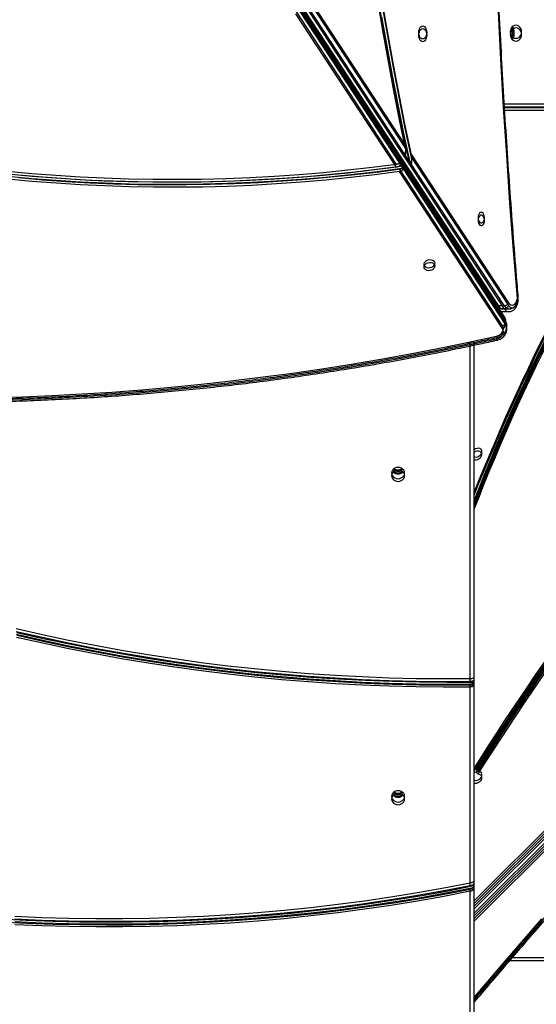
# Model space of a CAD drawing. Units: millimetres. Extents: x 1561 to 2775, y 3202 to 4035.
# Drawn here: x 2156 to 2198, y 3524 to 3603 of the extents above; entities that cross this region are included whole.
import ezdxf

# ---------------------------------------------------------------- set-up
doc = ezdxf.new("R2010")
doc.units = ezdxf.units.MM
doc.header["$LTSCALE"] = 200
doc.header["$PDSIZE"] = -1
doc.layers.add('150', color=7, linetype='Continuous')
doc.layers.add('strefa', color=7, linetype='Continuous')
doc.dimstyles.new('ISO-25', dxfattribs={"dimtxt": 2.5, "dimasz": 2.5, "dimexe": 1.25, "dimexo": 0.625, "dimtad": 1, "dimtxsty": 'Standard', "dimcen": 2.5, "dimadec": 0, "dimazin": 0, "dimtfac": 1, "dimtmove": 0, "dimatfit": 3, "dimfxl": 1, "dimarcsym": 0})

# ---------------------------------------------------------------- blocks, each defined once
blk = doc.blocks.new('1')
at = {"color": 7, "linetype": 'Continuous', "lineweight": 25}
for p, q in [((2156.569, 3638.367), (2194.851, 3580.079)), ((2195.369, 3579.129), (2156.57, 3638.218)), ((2175.472, 3609.447), (2194.722, 3580.136)), ((2195.353, 3579.17), (2177.891, 3605.764)), ((2179.776, 3604.533), (2187.404, 3592.919)), ((2186.681, 3591.43), (2178.596, 3603.743)), ((2178.902, 3603.941), (2186.968, 3591.657)), ((2187.292, 3592.318), (2179.674, 3603.917)), ((2180.304, 3602.088), (2180.304, 3602.088)), ((2182.93, 3598.088), (2182.931, 3598.088)), ((2183.72, 3596.888), (2183.718, 3596.888)), ((2258.083, 3595.988), (2192.899, 3530.804)), ((2192.899, 3532.219), (2256.669, 3595.988)), ((2213.405, 3595.988), (2195.367, 3595.988)), ((2187.768, 3591.593), (2187.292, 3592.318)), ((2186.968, 3591.657), (2187.206, 3591.294)), ((2195.33, 3580.079), (2187.768, 3591.593)), ((2187.877, 3592.2), (2195.692, 3580.301)), ((2195.201, 3578.455), (2186.92, 3591.067)), ((2187.206, 3591.294), (2195.435, 3578.762)), ((2192.899, 3582.911), (2192.899, 3582.906)), ((2194.851, 3580.079), (2195.33, 3580.079)), ((2195.257, 3579.817), (2195.737, 3579.817)), ((2195.435, 3578.762), (2195.369, 3579.129)), ((2195.529, 3578.527), (2195.463, 3578.894)), ((2192.899, 3577.125), (2192.899, 3550.239)), ((2192.599, 3533.679), (2192.599, 3549.653)), ((2192.899, 3550.239), (2192.899, 3549.806)), ((2192.899, 3549.806), (2192.899, 3533.89)), ((2193.217, 3542.664), (2193.083, 3542.798)), ((2192.899, 3533.89), (2192.899, 3533.445)), ((2192.599, 3522.854), (2192.599, 3533.235)), ((2192.899, 3533.445), (2192.899, 3523.004)), ((2195.808, 3527.688), (2210.202, 3527.688)), ((2192.899, 3524.291), (2192.949, 3524.344))]:
    blk.add_line(p, q, dxfattribs=at)
at = {"color": 8, "linetype": 'Continuous', "lineweight": 25}
for p, q in [((2180.501, 3601.788), (2180.501, 3601.788)), ((2182.449, 3598.821), (2182.449, 3598.823)), ((2183.128, 3597.788), (2183.127, 3597.788)), ((2183.521, 3597.188), (2183.523, 3597.188)), ((2183.825, 3596.729), (2183.823, 3596.729)), ((2195.348, 3596.288), (2213.762, 3596.288)), ((2192.899, 3531.229), (2257.659, 3595.988)), ((2257.094, 3595.988), (2192.899, 3531.794)), ((2192.599, 3583.363), (2192.599, 3583.368)), ((2192.599, 3550.086), (2192.599, 3577.062))]:
    blk.add_line(p, q, dxfattribs=at)
at = {"color": 7, "linetype": 'Continuous', "lineweight": 25, "flags": 128}
for points in [[(2196.394, 3580.913), (2196.086, 3584.736), (2195.799, 3588.563), (2195.533, 3592.395), (2195.289, 3596.231), (2195.065, 3600.07), (2194.863, 3603.913)], [(2187.768, 3591.593), (2187.276, 3593.908), (2186.804, 3596.234), (2186.352, 3598.572), (2185.921, 3600.92), (2185.51, 3603.278), (2185.119, 3605.646)], [(2187.877, 3592.2), (2187.382, 3594.553), (2186.909, 3596.919), (2186.456, 3599.295), (2186.025, 3601.683), (2185.614, 3604.081)], [(2187.404, 3592.919), (2186.925, 3595.241), (2186.466, 3597.575), (2186.027, 3599.919), (2185.609, 3602.273), (2185.211, 3604.637)], [(2188.788, 3601.513), (2188.707, 3601.531), (2188.63, 3601.584), (2188.565, 3601.667), (2188.515, 3601.776), (2188.483, 3601.903), (2188.472, 3602.038), (2188.483, 3602.174), (2188.515, 3602.301), (2188.565, 3602.41), (2188.63, 3602.493), (2188.707, 3602.546), (2188.788, 3602.563), (2188.87, 3602.546), (2188.946, 3602.493), (2189.012, 3602.41), (2189.062, 3602.301), (2189.094, 3602.174), (2189.104, 3602.038), (2189.094, 3601.903), (2189.062, 3601.776), (2189.012, 3601.667), (2188.946, 3601.584), (2188.87, 3601.531), (2188.788, 3601.513)], [(2196.278, 3601.563), (2196.395, 3601.581), (2196.505, 3601.634), (2196.599, 3601.717), (2196.671, 3601.826), (2196.717, 3601.953), (2196.732, 3602.088), (2196.717, 3602.224), (2196.671, 3602.351), (2196.599, 3602.46), (2196.505, 3602.543), (2196.395, 3602.596), (2196.278, 3602.613), (2196.16, 3602.596), (2196.05, 3602.543), (2195.956, 3602.46), (2195.884, 3602.351), (2195.838, 3602.224), (2195.823, 3602.088), (2195.838, 3601.953), (2195.884, 3601.826), (2195.956, 3601.717), (2196.05, 3601.634), (2196.16, 3601.581), (2196.278, 3601.563)], [(2187.206, 3591.294), (2185.272, 3591.039), (2183.334, 3590.811), (2181.395, 3590.612), (2179.455, 3590.44), (2177.514, 3590.296), (2175.573, 3590.179), (2173.633, 3590.091), (2171.694, 3590.031), (2169.757, 3589.999), (2167.823, 3589.995), (2165.891, 3590.019), (2163.964, 3590.071), (2162.041, 3590.151), (2160.124, 3590.258), (2158.212, 3590.394), (2156.306, 3590.558)], [(2186.92, 3591.067), (2184.946, 3590.811), (2182.97, 3590.585), (2180.991, 3590.387), (2179.012, 3590.218), (2177.032, 3590.079), (2175.052, 3589.968), (2173.074, 3589.887), (2171.097, 3589.834), (2169.122, 3589.811), (2167.15, 3589.817), (2165.181, 3589.852), (2163.217, 3589.916), (2161.258, 3590.01), (2159.305, 3590.132), (2157.357, 3590.284), (2155.417, 3590.464)], [(2186.681, 3591.43), (2184.723, 3591.18), (2182.763, 3590.958), (2180.801, 3590.764), (2178.838, 3590.599), (2176.874, 3590.463), (2174.911, 3590.356), (2172.949, 3590.277), (2170.988, 3590.228), (2169.03, 3590.206), (2167.074, 3590.214), (2165.122, 3590.251), (2163.174, 3590.316), (2161.232, 3590.41), (2159.295, 3590.533), (2157.364, 3590.685), (2155.44, 3590.865)], [(2193.491, 3587.577), (2193.416, 3587.558), (2193.347, 3587.503), (2193.291, 3587.417), (2193.253, 3587.307), (2193.236, 3587.183), (2193.242, 3587.057), (2193.27, 3586.939), (2193.317, 3586.84), (2193.38, 3586.769), (2193.453, 3586.731), (2193.529, 3586.731), (2193.602, 3586.769), (2193.665, 3586.84), (2193.713, 3586.939), (2193.741, 3587.057), (2193.746, 3587.183), (2193.729, 3587.307), (2193.691, 3587.417), (2193.635, 3587.503), (2193.567, 3587.558), (2193.491, 3587.577)], [(2188.903, 3583.44), (2188.932, 3583.539), (2188.996, 3583.63), (2189.09, 3583.703), (2189.204, 3583.753), (2189.328, 3583.776), (2189.453, 3583.768), (2189.566, 3583.731), (2189.657, 3583.669), (2189.719, 3583.586), (2189.745, 3583.49), (2189.735, 3583.39), (2189.687, 3583.294), (2189.608, 3583.211), (2189.503, 3583.149), (2189.382, 3583.112), (2189.256, 3583.104), (2189.136, 3583.127), (2189.033, 3583.177), (2188.956, 3583.251), (2188.911, 3583.341), (2188.903, 3583.44)], [(2195.692, 3580.301), (2195.775, 3580.201), (2195.871, 3580.139), (2195.973, 3580.117), (2196.076, 3580.136), (2196.172, 3580.197), (2196.257, 3580.294), (2196.325, 3580.423), (2196.372, 3580.575), (2196.395, 3580.742), (2196.394, 3580.913)], [(2194.711, 3577.634), (2194.863, 3577.682), (2195.001, 3577.756), (2195.116, 3577.852), (2195.202, 3577.965), (2195.256, 3578.088), (2195.274, 3578.215), (2195.255, 3578.34), (2195.201, 3578.455)], [(2154.207, 3572.696), (2156.598, 3572.766), (2158.991, 3572.863), (2161.384, 3572.988), (2163.779, 3573.141), (2166.173, 3573.321), (2168.566, 3573.53), (2170.959, 3573.766), (2173.35, 3574.029), (2175.738, 3574.321), (2178.124, 3574.639), (2180.507, 3574.985), (2182.887, 3575.359), (2185.262, 3575.76), (2187.632, 3576.187), (2189.998, 3576.643), (2192.357, 3577.125), (2194.711, 3577.634)], [(2192.899, 3549.806), (2190.714, 3549.795), (2188.529, 3549.815), (2186.344, 3549.865), (2184.161, 3549.947), (2181.98, 3550.059), (2179.801, 3550.202), (2177.624, 3550.376), (2175.452, 3550.58), (2173.284, 3550.815), (2171.12, 3551.081), (2168.962, 3551.377), (2166.809, 3551.704), (2164.663, 3552.06), (2162.524, 3552.447), (2160.392, 3552.865), (2158.269, 3553.312), (2156.154, 3553.789)], [(2192.599, 3550.086), (2190.429, 3550.079), (2188.259, 3550.102), (2186.089, 3550.157), (2183.921, 3550.241), (2181.754, 3550.357), (2179.59, 3550.502), (2177.429, 3550.678), (2175.272, 3550.885), (2173.119, 3551.121), (2170.97, 3551.388), (2168.827, 3551.686), (2166.69, 3552.013), (2164.559, 3552.37), (2162.435, 3552.757), (2160.318, 3553.175), (2158.21, 3553.621), (2156.11, 3554.098)], [(2192.599, 3549.653), (2190.43, 3549.646), (2188.261, 3549.669), (2186.093, 3549.723), (2183.926, 3549.807), (2181.761, 3549.922), (2179.599, 3550.067), (2177.439, 3550.242), (2175.283, 3550.447), (2173.131, 3550.683), (2170.984, 3550.949), (2168.842, 3551.244), (2166.706, 3551.57), (2164.576, 3551.925), (2162.453, 3552.311), (2160.337, 3552.726), (2158.23, 3553.17), (2156.131, 3553.644)], [(2192.899, 3568.49), (2192.935, 3568.524), (2193.038, 3568.594), (2193.15, 3568.636), (2193.262, 3568.644), (2193.363, 3568.619), (2193.444, 3568.562), (2193.497, 3568.479), (2193.519, 3568.377), (2193.508, 3568.265)], [(2193.508, 3568.265), (2193.463, 3568.153), (2193.39, 3568.051), (2193.295, 3567.968), (2193.186, 3567.911), (2193.072, 3567.886), (2192.965, 3567.895), (2192.899, 3567.92)], [(2186.274, 3566.629), (2186.292, 3566.512), (2186.345, 3566.402), (2186.428, 3566.308), (2186.537, 3566.236), (2186.663, 3566.19), (2186.799, 3566.175), (2186.935, 3566.19), (2187.062, 3566.236), (2187.171, 3566.308), (2187.254, 3566.402), (2187.306, 3566.512), (2187.324, 3566.629), (2187.306, 3566.747), (2187.254, 3566.857), (2187.171, 3566.951), (2187.062, 3567.023), (2186.935, 3567.069), (2186.799, 3567.084), (2186.663, 3567.069), (2186.537, 3567.023), (2186.428, 3566.951), (2186.345, 3566.857), (2186.292, 3566.747), (2186.274, 3566.629)], [(2193.083, 3542.798), (2192.974, 3542.777), (2192.899, 3542.745)], [(2193.217, 3542.664), (2193.325, 3542.652), (2193.417, 3542.606), (2193.482, 3542.53), (2193.516, 3542.431), (2193.515, 3542.319), (2193.479, 3542.203), (2193.412, 3542.095), (2193.319, 3542.005), (2193.21, 3541.94), (2193.094, 3541.908), (2192.982, 3541.91), (2192.899, 3541.939)], [(2192.599, 3533.679), (2190.483, 3533.271), (2188.359, 3532.893), (2186.228, 3532.547), (2184.091, 3532.231), (2181.947, 3531.947), (2179.799, 3531.694), (2177.646, 3531.472), (2175.489, 3531.282), (2173.328, 3531.123), (2171.165, 3530.996), (2169, 3530.9), (2166.833, 3530.836), (2164.665, 3530.803), (2162.497, 3530.802), (2160.329, 3530.832), (2158.162, 3530.895), (2155.996, 3530.988)], [(2192.899, 3533.445), (2190.821, 3533.041), (2188.734, 3532.666), (2186.641, 3532.321), (2184.542, 3532.006), (2182.437, 3531.721), (2180.327, 3531.466), (2178.213, 3531.242), (2176.094, 3531.047), (2173.972, 3530.883), (2171.847, 3530.749), (2169.72, 3530.645), (2167.591, 3530.571), (2165.461, 3530.528), (2163.331, 3530.516), (2161.2, 3530.533), (2159.07, 3530.581), (2156.942, 3530.66), (2154.815, 3530.769)], [(2192.599, 3533.235), (2190.483, 3532.828), (2188.359, 3532.452), (2186.228, 3532.107), (2184.091, 3531.793), (2181.948, 3531.51), (2179.8, 3531.258), (2177.647, 3531.037), (2175.491, 3530.847), (2173.331, 3530.689), (2171.168, 3530.562), (2169.003, 3530.467), (2166.836, 3530.403), (2164.669, 3530.37), (2162.501, 3530.369), (2160.333, 3530.399), (2158.167, 3530.461), (2156.002, 3530.554)], [(2186.274, 3540.649), (2186.292, 3540.531), (2186.345, 3540.421), (2186.428, 3540.327), (2186.537, 3540.255), (2186.663, 3540.21), (2186.799, 3540.194), (2186.935, 3540.21), (2187.062, 3540.255), (2187.171, 3540.327), (2187.254, 3540.421), (2187.306, 3540.531), (2187.324, 3540.649), (2187.306, 3540.766), (2187.254, 3540.876), (2187.171, 3540.97), (2187.062, 3541.042), (2186.935, 3541.088), (2186.799, 3541.103), (2186.663, 3541.088), (2186.537, 3541.042), (2186.428, 3540.97), (2186.345, 3540.876), (2186.292, 3540.766), (2186.274, 3540.649)]]:
    blk.add_lwpolyline(points, dxfattribs=at)
at = {"color": 8, "linetype": 'Continuous', "lineweight": 25, "flags": 128}
for points in [[(2192.899, 3524.457), (2195.594, 3527.614), (2198.356, 3530.806)], [(2196.453, 3580.938), (2196.453, 3580.936), (2196.444, 3580.928), (2196.424, 3580.921), (2196.394, 3580.913)], [(2195.353, 3579.17), (2195.357, 3579.162), (2195.369, 3579.129)], [(2195.463, 3578.894), (2195.44, 3578.983), (2195.369, 3579.129)], [(2195.435, 3578.762), (2195.506, 3578.617), (2195.531, 3578.519)]]:
    blk.add_lwpolyline(points, dxfattribs=at)
at = {"color": 7, "linetype": 'Continuous', "lineweight": 25}
for centre, radius, start, end in [((2195.45, 3602.088), 0.583, 324.93055, 35.06945), ((2195.559, 3602.088), 0.575, 316.7261, 43.2739), ((2341.233, 3506.364), 159.516, 145.81607, 158.41847), ((2340.784, 3506.754), 158.721, 145.79108, 158.7059), ((2340.769, 3506.704), 158.55, 145.72756, 158.8497), ((2376.646, 3427.225), 217.125, 128.98937, 147.80846), ((2376.328, 3427.544), 216.477, 128.91152, 147.83168), ((2376.489, 3427.386), 216.512, 128.85662, 147.8302), ((2195.303, 3580.531), 0.452, 273.49529, 329.41636), ((2195.088, 3578.784), 0.347, 288.93833, 356.48972), ((2186.799, 3567.348), 0.575, 226.72615, 313.27385), ((2186.799, 3567.457), 0.583, 234.93062, 305.06938), ((2186.799, 3541.368), 0.575, 226.72607, 313.27393), ((2186.799, 3541.476), 0.583, 234.93047, 305.06953)]:
    blk.add_arc(centre, radius, start, end, dxfattribs=at)
at = {"color": 8, "linetype": 'Continuous', "lineweight": 25}
for centre, radius, start, end in [((2194.838, 3580.225), 0.146, 217.52992, 275.09619), ((2195.296, 3580.322), 0.507, 208.59551, 265.66547), ((2195.774, 3580.321), 0.505, 208.55431, 266.2347), ((2195.211, 3577.72), 0.508, 189.84793, 202.76305), ((2192.974, 3524.449), 0.108, 226.50691, 256.68749)]:
    blk.add_arc(centre, radius, start, end, dxfattribs=at)
at = {"color": 7, "linetype": 'Continuous', "lineweight": 25}
for points, knots in [([(2196.453, 3580.938), (2196.401, 3581.571), (2196.249, 3583.407), (2196.013, 3586.449), (2195.75, 3590.066), (2195.506, 3593.686), (2195.282, 3597.31), (2195.076, 3600.936), (2194.889, 3604.566), (2194.721, 3608.198), (2194.572, 3611.832), (2194.442, 3615.469), (2194.33, 3619.107), (2194.238, 3622.747), (2194.165, 3626.387), (2194.111, 3630.029), (2194.076, 3633.671), (2194.06, 3637.314), (2194.062, 3640.957), (2194.084, 3644.6), (2194.125, 3648.242), (2194.185, 3651.883), (2194.264, 3655.524), (2194.362, 3659.163), (2194.479, 3662.801), (2194.614, 3666.437), (2194.769, 3670.07), (2194.943, 3673.702), (2195.136, 3677.33), (2195.347, 3680.956), (2195.578, 3684.579), (2195.827, 3688.198), (2196.091, 3691.75), (2196.303, 3694.43), (2196.425, 3695.904), (2196.453, 3696.239)], [0, 0, 0, 0, 0.016574, 0.048068, 0.079562, 0.111056, 0.14255, 0.174044, 0.205538, 0.237032, 0.268526, 0.30002, 0.331514, 0.363008, 0.394502, 0.425996, 0.45749, 0.488984, 0.520478, 0.551972, 0.583466, 0.61496, 0.646454, 0.677948, 0.709442, 0.740936, 0.77243, 0.803924, 0.835418, 0.866912, 0.898406, 0.9299, 0.961393, 0.99123, 1, 1, 1, 1]), ([(2192.949, 3524.344), (2193.389, 3524.862), (2194.665, 3526.365), (2196.793, 3528.841), (2199.338, 3531.768), (2201.902, 3534.679), (2204.485, 3537.574), (2207.087, 3540.454), (2209.708, 3543.317), (2212.347, 3546.165), (2215.004, 3548.996), (2217.68, 3551.811), (2220.373, 3554.61), (2223.084, 3557.391), (2225.813, 3560.155), (2228.559, 3562.903), (2231.323, 3565.633), (2234.103, 3568.345), (2236.9, 3571.039), (2239.714, 3573.716), (2242.545, 3576.374), (2245.391, 3579.015), (2248.254, 3581.637), (2251.133, 3584.24), (2254.027, 3586.824), (2256.937, 3589.39), (2259.862, 3591.936), (2262.399, 3594.117), (2263.964, 3595.446), (2264.544, 3595.939)], [0, 0, 0, 0, 0.02015, 0.058442, 0.096734, 0.135026, 0.173318, 0.211609, 0.249901, 0.288193, 0.326485, 0.364777, 0.403068, 0.44136, 0.479652, 0.517944, 0.556236, 0.594528, 0.632819, 0.671111, 0.709403, 0.747695, 0.785987, 0.824278, 0.86257, 0.900862, 0.939154, 0.977446, 1, 1, 1, 1]), ([(2187.292, 3592.318), (2187.306, 3592.319), (2187.335, 3592.323), (2187.377, 3592.36), (2187.42, 3592.446), (2187.448, 3592.636), (2187.421, 3592.807), (2187.404, 3592.919)], [0, 0, 0, 0, 0.067266, 0.1503677, 0.281788, 0.5330148, 1, 1, 1, 1]), ([(2186.968, 3591.657), (2186.968, 3591.637), (2186.969, 3591.597), (2186.929, 3591.538), (2186.863, 3591.486), (2186.777, 3591.448), (2186.712, 3591.436), (2186.681, 3591.43)], [0, 0, 0, 0, 0.196114, 0.392089, 0.593745, 0.808763, 1, 1, 1, 1]), ([(2187.768, 3591.593), (2187.781, 3591.595), (2187.811, 3591.599), (2187.852, 3591.635), (2187.894, 3591.72), (2187.922, 3591.912), (2187.895, 3592.086), (2187.877, 3592.2)], [0, 0, 0, 0, 0.066097, 0.14787, 0.277581, 0.527178, 1, 1, 1, 1]), ([(2187.206, 3591.294), (2187.207, 3591.274), (2187.207, 3591.234), (2187.167, 3591.175), (2187.101, 3591.123), (2187.015, 3591.084), (2186.951, 3591.072), (2186.92, 3591.067)], [0, 0, 0, 0, 0.196338, 0.392434, 0.594249, 0.809277, 1, 1, 1, 1]), ([(2195.743, 3579.819), (2195.781, 3579.821), (2195.863, 3579.825), (2195.982, 3579.868), (2196.096, 3579.937), (2196.197, 3580.031), (2196.286, 3580.149), (2196.359, 3580.29), (2196.414, 3580.45), (2196.448, 3580.621), (2196.461, 3580.786), (2196.455, 3580.892), (2196.453, 3580.938)], [0, 0, 0, 0, 0.08324, 0.177872, 0.272931, 0.371168, 0.474237, 0.582011, 0.692529, 0.803452, 0.914182, 1, 1, 1, 1]), ([(2194.722, 3580.136), (2194.74, 3580.11), (2194.786, 3580.045), (2194.874, 3579.957), (2194.985, 3579.881), (2195.11, 3579.833), (2195.203, 3579.812), (2195.253, 3579.818), (2195.258, 3579.818)], [0, 0, 0, 0, 0.140002, 0.357543, 0.56482, 0.764356, 0.980623, 1, 1, 1, 1]), ([(2195.46, 3578.893), (2195.459, 3578.907), (2195.451, 3578.971), (2195.414, 3579.066), (2195.37, 3579.14), (2195.353, 3579.17)], [0, 0, 0, 0, 0.141556, 0.649049, 1, 1, 1, 1]), ([(2194.743, 3577.524), (2194.777, 3577.532), (2194.869, 3577.555), (2195.012, 3577.614), (2195.165, 3577.706), (2195.299, 3577.82), (2195.407, 3577.954), (2195.487, 3578.101), (2195.533, 3578.257), (2195.547, 3578.398), (2195.533, 3578.483), (2195.527, 3578.517)], [0, 0, 0, 0, 0.07063, 0.1933, 0.316643, 0.440312, 0.563728, 0.686003, 0.806187, 0.923765, 1, 1, 1, 1]), ([(2105.122, 3577.533), (2105.495, 3577.446), (2106.576, 3577.196), (2108.374, 3576.8), (2110.518, 3576.353), (2112.673, 3575.93), (2114.838, 3575.532), (2117.011, 3575.158), (2119.194, 3574.809), (2121.385, 3574.484), (2123.584, 3574.184), (2125.791, 3573.909), (2128.005, 3573.658), (2130.225, 3573.432), (2132.452, 3573.232), (2134.685, 3573.056), (2136.924, 3572.905), (2139.167, 3572.778), (2141.415, 3572.677), (2143.668, 3572.601), (2145.924, 3572.55), (2148.183, 3572.524), (2150.446, 3572.523), (2152.71, 3572.547), (2154.977, 3572.595), (2157.246, 3572.669), (2159.515, 3572.768), (2161.786, 3572.892), (2164.057, 3573.041), (2166.327, 3573.215), (2168.597, 3573.414), (2170.866, 3573.637), (2173.134, 3573.885), (2175.4, 3574.158), (2177.663, 3574.456), (2179.924, 3574.779), (2182.182, 3575.126), (2184.436, 3575.497), (2186.686, 3575.893), (2188.931, 3576.314), (2191.172, 3576.759), (2193.109, 3577.164), (2194.298, 3577.426), (2194.743, 3577.524)], [0, 0, 0, 0, 0.013123, 0.038044, 0.062966, 0.087887, 0.112809, 0.137731, 0.162652, 0.187574, 0.212495, 0.237417, 0.262339, 0.28726, 0.312182, 0.337104, 0.362025, 0.386947, 0.411869, 0.43679, 0.461712, 0.486633, 0.511555, 0.536477, 0.561398, 0.58632, 0.611242, 0.636163, 0.661085, 0.686006, 0.710928, 0.73585, 0.760771, 0.785693, 0.810614, 0.835536, 0.860458, 0.885379, 0.910301, 0.935222, 0.960144, 0.985066, 1, 1, 1, 1]), ([(2192.899, 3550.239), (2192.896, 3550.222), (2192.889, 3550.188), (2192.838, 3550.143), (2192.762, 3550.108), (2192.677, 3550.089), (2192.621, 3550.087), (2192.599, 3550.086)], [0, 0, 0, 0, 0.214679, 0.429345, 0.644023, 0.858713, 1, 1, 1, 1]), ([(2192.899, 3549.806), (2192.896, 3549.789), (2192.889, 3549.755), (2192.838, 3549.71), (2192.762, 3549.675), (2192.677, 3549.656), (2192.621, 3549.654), (2192.599, 3549.653)], [0, 0, 0, 0, 0.214673, 0.429332, 0.644007, 0.858717, 1, 1, 1, 1]), ([(2192.899, 3533.89), (2192.896, 3533.873), (2192.89, 3533.838), (2192.84, 3533.784), (2192.767, 3533.735), (2192.682, 3533.699), (2192.624, 3533.685), (2192.599, 3533.679)], [0, 0, 0, 0, 0.207693, 0.415306, 0.625362, 0.840653, 1, 1, 1, 1]), ([(2192.899, 3533.445), (2192.896, 3533.428), (2192.89, 3533.394), (2192.84, 3533.34), (2192.767, 3533.291), (2192.682, 3533.254), (2192.624, 3533.241), (2192.599, 3533.235)], [0, 0, 0, 0, 0.20778, 0.41546, 0.625501, 0.840811, 1, 1, 1, 1])]:
    blk.add_open_spline(points, degree=3, knots=knots, dxfattribs=at)
blk = doc.blocks.new('*D7')
at = {"layer": 'Defpoints', "color": 0}
for p in [(2305.596, 3970.539), (1802.761, 3407.638), (2181.243, 3407.638)]:
    blk.add_point(p, dxfattribs=at)
at = {"layer": 'strefa', "color": 0, "lineweight": -2}
for p, q in [((2285.596, 3970.539), (1782.761, 3970.539)), ((1802.761, 3950.539), (1802.761, 3427.638)), ((2161.243, 3407.638), (1782.761, 3407.638))]:
    blk.add_line(p, q, dxfattribs=at)
at = {"layer": 'strefa', "color": 0}
for points in [[(1806.094, 3950.539), (1799.428, 3950.539), (1802.761, 3970.539)], [(1799.428, 3427.638), (1806.094, 3427.638), (1802.761, 3407.638)]]:
    blk.add_solid(points, dxfattribs=at)
at = {"layer": 'strefa', "color": 0, "insert": (1785.261, 3689.088), "char_height": 15, "attachment_point": 5, "rotation": 90}
blk.add_mtext('563', dxfattribs=at)
blk = doc.blocks.new('12')
at = {"color": 7, "linetype": 'Continuous', "lineweight": 25}
for p, q in [((4605.272, 2263.947), (4643.553, 2205.66)), ((4644.071, 2204.709), (4605.272, 2263.798)), ((4624.174, 2235.027), (4643.424, 2205.716)), ((4644.055, 2204.75), (4626.593, 2231.344)), ((4628.479, 2230.113), (4636.106, 2218.499)), ((4635.384, 2217.01), (4627.299, 2229.323)), ((4627.604, 2229.521), (4635.67, 2217.237)), ((4635.995, 2217.898), (4628.376, 2229.498)), ((4629.006, 2227.669), (4629.007, 2227.669)), ((4631.633, 2223.669), (4631.634, 2223.669)), ((4632.422, 2222.469), (4632.42, 2222.469)), ((4706.786, 2221.569), (4641.602, 2156.385)), ((4641.602, 2157.799), (4705.372, 2221.569)), ((4662.108, 2221.569), (4644.069, 2221.569)), ((4636.471, 2217.173), (4635.995, 2217.898)), ((4635.67, 2217.237), (4635.909, 2216.874)), ((4644.032, 2205.66), (4636.471, 2217.173)), ((4636.579, 2217.78), (4644.394, 2205.881)), ((4643.903, 2204.036), (4635.622, 2216.647)), ((4635.909, 2216.874), (4644.137, 2204.343)), ((4641.602, 2208.491), (4641.602, 2208.486)), ((4643.553, 2205.66), (4644.032, 2205.66)), ((4643.96, 2205.397), (4644.439, 2205.397)), ((4644.137, 2204.343), (4644.071, 2204.709)), ((4644.232, 2204.107), (4644.166, 2204.474)), ((4641.602, 2202.705), (4641.602, 2175.819)), ((4641.302, 2159.26), (4641.302, 2175.233)), ((4641.602, 2175.819), (4641.602, 2175.386)), ((4641.602, 2175.386), (4641.602, 2159.47)), ((4641.919, 2168.244), (4641.785, 2168.378)), ((4641.602, 2159.47), (4641.602, 2159.025)), ((4641.302, 2148.434), (4641.302, 2158.815)), ((4641.602, 2159.025), (4641.602, 2148.584)), ((4644.51, 2153.269), (4658.904, 2153.269)), ((4641.602, 2149.871), (4641.651, 2149.924))]:
    blk.add_line(p, q, dxfattribs=at)
at = {"color": 8, "linetype": 'Continuous', "lineweight": 25}
for p, q in [((4629.204, 2227.369), (4629.203, 2227.369)), ((4631.152, 2224.401), (4631.152, 2224.403)), ((4631.831, 2223.369), (4631.83, 2223.369)), ((4632.223, 2222.769), (4632.225, 2222.769)), ((4632.527, 2222.309), (4632.525, 2222.309)), ((4644.05, 2221.869), (4662.464, 2221.869)), ((4641.602, 2156.809), (4706.361, 2221.569)), ((4705.796, 2221.569), (4641.602, 2157.374)), ((4641.302, 2208.943), (4641.302, 2208.948)), ((4641.302, 2175.666), (4641.302, 2202.642))]:
    blk.add_line(p, q, dxfattribs=at)
at = {"color": 7, "linetype": 'Continuous', "lineweight": 25, "flags": 128}
for points in [[(4645.096, 2206.493), (4644.788, 2210.316), (4644.501, 2214.144), (4644.235, 2217.975), (4643.991, 2221.811), (4643.768, 2225.651), (4643.566, 2229.493)], [(4636.471, 2217.173), (4635.978, 2219.488), (4635.506, 2221.814), (4635.054, 2224.152), (4634.623, 2226.5), (4634.212, 2228.858)], [(4636.579, 2217.78), (4636.085, 2220.134), (4635.611, 2222.499), (4635.159, 2224.876), (4634.727, 2227.263), (4634.317, 2229.661)], [(4636.106, 2218.499), (4635.627, 2220.822), (4635.168, 2223.155), (4634.729, 2225.499), (4634.311, 2227.853), (4633.913, 2230.217)], [(4637.491, 2227.094), (4637.409, 2227.112), (4637.333, 2227.164), (4637.267, 2227.247), (4637.217, 2227.356), (4637.185, 2227.483), (4637.175, 2227.619), (4637.185, 2227.755), (4637.217, 2227.881), (4637.267, 2227.99), (4637.333, 2228.073), (4637.409, 2228.126), (4637.491, 2228.144), (4637.572, 2228.126), (4637.649, 2228.073), (4637.714, 2227.99), (4637.764, 2227.881), (4637.796, 2227.755), (4637.807, 2227.619), (4637.796, 2227.483), (4637.764, 2227.356), (4637.714, 2227.247), (4637.649, 2227.164), (4637.572, 2227.112), (4637.491, 2227.094)], [(4644.98, 2227.144), (4645.097, 2227.162), (4645.207, 2227.214), (4645.301, 2227.297), (4645.374, 2227.406), (4645.419, 2227.533), (4645.434, 2227.669), (4645.419, 2227.805), (4645.374, 2227.931), (4645.301, 2228.04), (4645.207, 2228.123), (4645.097, 2228.176), (4644.98, 2228.194), (4644.862, 2228.176), (4644.752, 2228.123), (4644.658, 2228.04), (4644.586, 2227.931), (4644.541, 2227.805), (4644.525, 2227.669), (4644.541, 2227.533), (4644.586, 2227.406), (4644.658, 2227.297), (4644.752, 2227.214), (4644.862, 2227.162), (4644.98, 2227.144)], [(4635.909, 2216.874), (4633.974, 2216.619), (4632.036, 2216.391), (4630.097, 2216.192), (4628.157, 2216.02), (4626.216, 2215.876), (4624.275, 2215.76), (4622.335, 2215.672), (4620.396, 2215.611), (4618.459, 2215.579), (4616.525, 2215.575), (4614.594, 2215.599), (4612.666, 2215.651), (4610.744, 2215.731), (4608.826, 2215.839), (4606.914, 2215.975), (4605.009, 2216.138)], [(4635.384, 2217.01), (4633.426, 2216.76), (4631.465, 2216.538), (4629.503, 2216.344), (4627.54, 2216.18), (4625.577, 2216.044), (4623.613, 2215.936), (4621.651, 2215.858), (4619.69, 2215.808), (4617.732, 2215.787), (4615.776, 2215.794), (4613.824, 2215.831), (4611.877, 2215.896), (4609.934, 2215.991), (4607.997, 2216.114), (4606.066, 2216.265), (4604.142, 2216.445)], [(4635.622, 2216.647), (4633.648, 2216.392), (4631.672, 2216.165), (4629.694, 2215.967), (4627.714, 2215.799), (4625.734, 2215.659), (4623.755, 2215.548), (4621.776, 2215.467), (4619.799, 2215.415), (4617.824, 2215.391), (4615.852, 2215.397), (4613.884, 2215.432), (4611.92, 2215.497), (4609.96, 2215.59), (4608.007, 2215.712), (4606.06, 2215.864), (4604.119, 2216.044)], [(4642.193, 2213.157), (4642.118, 2213.138), (4642.049, 2213.083), (4641.993, 2212.997), (4641.955, 2212.887), (4641.938, 2212.764), (4641.944, 2212.637), (4641.972, 2212.519), (4642.019, 2212.42), (4642.082, 2212.349), (4642.155, 2212.311), (4642.232, 2212.311), (4642.304, 2212.349), (4642.367, 2212.42), (4642.415, 2212.519), (4642.443, 2212.637), (4642.448, 2212.764), (4642.432, 2212.887), (4642.393, 2212.997), (4642.338, 2213.083), (4642.269, 2213.138), (4642.193, 2213.157)], [(4637.605, 2209.02), (4637.635, 2209.119), (4637.699, 2209.21), (4637.792, 2209.283), (4637.906, 2209.333), (4638.031, 2209.356), (4638.155, 2209.348), (4638.268, 2209.312), (4638.359, 2209.249), (4638.421, 2209.166), (4638.448, 2209.07), (4638.437, 2208.97), (4638.39, 2208.874), (4638.31, 2208.791), (4638.205, 2208.729), (4638.085, 2208.692), (4637.959, 2208.685), (4637.839, 2208.707), (4637.735, 2208.757), (4637.658, 2208.831), (4637.613, 2208.921), (4637.605, 2209.02)], [(4644.394, 2205.881), (4644.478, 2205.781), (4644.574, 2205.719), (4644.676, 2205.697), (4644.778, 2205.717), (4644.874, 2205.777), (4644.959, 2205.874), (4645.027, 2206.003), (4645.074, 2206.155), (4645.097, 2206.322), (4645.096, 2206.493)], [(4643.413, 2203.214), (4643.565, 2203.262), (4643.703, 2203.337), (4643.818, 2203.433), (4643.904, 2203.545), (4643.958, 2203.668), (4643.976, 2203.795), (4643.958, 2203.92), (4643.903, 2204.036)], [(4602.909, 2198.276), (4605.3, 2198.346), (4607.693, 2198.443), (4610.087, 2198.568), (4612.481, 2198.721), (4614.875, 2198.902), (4617.269, 2199.11), (4619.661, 2199.346), (4622.052, 2199.61), (4624.44, 2199.901), (4626.827, 2200.219), (4629.21, 2200.566), (4631.589, 2200.939), (4633.964, 2201.34), (4636.335, 2201.768), (4638.7, 2202.223), (4641.06, 2202.705), (4643.413, 2203.214)], [(4641.602, 2175.386), (4639.416, 2175.375), (4637.231, 2175.395), (4635.047, 2175.446), (4632.863, 2175.527), (4630.682, 2175.639), (4628.503, 2175.782), (4626.327, 2175.956), (4624.154, 2176.16), (4621.986, 2176.395), (4619.822, 2176.661), (4617.664, 2176.957), (4615.511, 2177.284), (4613.365, 2177.641), (4611.226, 2178.028), (4609.094, 2178.445), (4606.971, 2178.892), (4604.856, 2179.369)], [(4641.302, 2175.666), (4639.131, 2175.659), (4636.961, 2175.683), (4634.791, 2175.737), (4632.623, 2175.822), (4630.456, 2175.937), (4628.292, 2176.082), (4626.131, 2176.258), (4623.974, 2176.465), (4621.821, 2176.702), (4619.672, 2176.969), (4617.529, 2177.266), (4615.392, 2177.593), (4613.261, 2177.95), (4611.137, 2178.338), (4609.021, 2178.755), (4606.912, 2179.202), (4604.813, 2179.678)], [(4641.302, 2175.233), (4639.133, 2175.226), (4636.964, 2175.25), (4634.795, 2175.303), (4632.629, 2175.388), (4630.464, 2175.502), (4628.301, 2175.647), (4626.141, 2175.822), (4623.985, 2176.028), (4621.833, 2176.263), (4619.686, 2176.529), (4617.544, 2176.825), (4615.408, 2177.15), (4613.278, 2177.506), (4611.155, 2177.891), (4609.04, 2178.306), (4606.932, 2178.751), (4604.833, 2179.225)], [(4641.602, 2194.07), (4641.637, 2194.104), (4641.74, 2194.175), (4641.853, 2194.216), (4641.964, 2194.224), (4642.065, 2194.199), (4642.146, 2194.143), (4642.2, 2194.059), (4642.222, 2193.957), (4642.21, 2193.845)], [(4642.21, 2193.845), (4642.166, 2193.733), (4642.093, 2193.631), (4641.997, 2193.548), (4641.888, 2193.491), (4641.775, 2193.466), (4641.667, 2193.475), (4641.602, 2193.5)], [(4634.977, 2192.21), (4634.994, 2192.092), (4635.047, 2191.982), (4635.13, 2191.888), (4635.239, 2191.816), (4635.366, 2191.771), (4635.502, 2191.755), (4635.637, 2191.771), (4635.764, 2191.816), (4635.873, 2191.888), (4635.956, 2191.982), (4636.009, 2192.092), (4636.027, 2192.21), (4636.009, 2192.327), (4635.956, 2192.437), (4635.873, 2192.531), (4635.764, 2192.603), (4635.637, 2192.649), (4635.502, 2192.664), (4635.366, 2192.649), (4635.239, 2192.603), (4635.13, 2192.531), (4635.047, 2192.437), (4634.994, 2192.327), (4634.977, 2192.21)], [(4641.785, 2168.378), (4641.676, 2168.357), (4641.602, 2168.326)], [(4641.919, 2168.244), (4642.028, 2168.232), (4642.119, 2168.186), (4642.184, 2168.11), (4642.218, 2168.011), (4642.217, 2167.899), (4642.181, 2167.783), (4642.114, 2167.675), (4642.021, 2167.585), (4641.912, 2167.52), (4641.796, 2167.488), (4641.685, 2167.49), (4641.602, 2167.519)], [(4641.302, 2159.26), (4639.185, 2158.851), (4637.061, 2158.474), (4634.93, 2158.127), (4632.793, 2157.812), (4630.65, 2157.527), (4628.501, 2157.274), (4626.348, 2157.052), (4624.191, 2156.862), (4622.031, 2156.703), (4619.867, 2156.576), (4617.702, 2156.48), (4615.535, 2156.416), (4613.367, 2156.383), (4611.199, 2156.382), (4609.031, 2156.413), (4606.864, 2156.475), (4604.698, 2156.568)], [(4641.602, 2159.025), (4639.523, 2158.621), (4637.437, 2158.246), (4635.344, 2157.902), (4633.244, 2157.587), (4631.14, 2157.302), (4629.029, 2157.047), (4626.915, 2156.822), (4624.796, 2156.627), (4622.674, 2156.463), (4620.549, 2156.329), (4618.422, 2156.225), (4616.293, 2156.152), (4614.163, 2156.108), (4612.033, 2156.096), (4609.902, 2156.113), (4607.773, 2156.162), (4605.644, 2156.24), (4603.517, 2156.349)], [(4641.302, 2158.815), (4639.185, 2158.408), (4637.061, 2158.032), (4634.931, 2157.687), (4632.793, 2157.373), (4630.65, 2157.09), (4628.502, 2156.838), (4626.35, 2156.617), (4624.193, 2156.427), (4622.033, 2156.269), (4619.87, 2156.142), (4617.705, 2156.047), (4615.538, 2155.983), (4613.371, 2155.95), (4611.203, 2155.949), (4609.036, 2155.979), (4606.869, 2156.041), (4604.704, 2156.134)], [(4634.977, 2166.229), (4634.994, 2166.111), (4635.047, 2166.002), (4635.13, 2165.907), (4635.239, 2165.835), (4635.366, 2165.79), (4635.502, 2165.774), (4635.637, 2165.79), (4635.764, 2165.835), (4635.873, 2165.907), (4635.956, 2166.002), (4636.009, 2166.111), (4636.027, 2166.229), (4636.009, 2166.347), (4635.956, 2166.456), (4635.873, 2166.55), (4635.764, 2166.623), (4635.637, 2166.668), (4635.502, 2166.684), (4635.366, 2166.668), (4635.239, 2166.623), (4635.13, 2166.55), (4635.047, 2166.456), (4634.994, 2166.347), (4634.977, 2166.229)]]:
    blk.add_lwpolyline(points, dxfattribs=at)
at = {"color": 8, "linetype": 'Continuous', "lineweight": 25, "flags": 128}
for points in [[(4641.602, 2150.037), (4644.296, 2153.194), (4647.058, 2156.386)], [(4645.155, 2206.518), (4645.155, 2206.516), (4645.146, 2206.509), (4645.126, 2206.501), (4645.096, 2206.493)], [(4644.055, 2204.75), (4644.059, 2204.743), (4644.071, 2204.709)], [(4644.166, 2204.474), (4644.142, 2204.563), (4644.071, 2204.709)], [(4644.137, 2204.343), (4644.208, 2204.197), (4644.233, 2204.099)]]:
    blk.add_lwpolyline(points, dxfattribs=at)
at = {"color": 7, "linetype": 'Continuous', "lineweight": 25}
for centre, radius, start, end in [((4644.152, 2227.669), 0.583, 324.93055, 35.06945), ((4644.261, 2227.669), 0.575, 316.7261, 43.2739), ((4789.935, 2131.944), 159.516, 145.81607, 158.41847), ((4789.486, 2132.334), 158.721, 145.79108, 158.7059), ((4789.471, 2132.285), 158.55, 145.72756, 158.8497), ((4825.349, 2052.805), 217.125, 128.98937, 147.80846), ((4825.03, 2053.124), 216.477, 128.91152, 147.83168), ((4825.191, 2052.967), 216.512, 128.85662, 147.8302), ((4644.005, 2206.111), 0.452, 273.49529, 329.41636), ((4643.79, 2204.364), 0.347, 288.93833, 356.48972), ((4635.502, 2193.037), 0.583, 234.93062, 305.06938), ((4635.502, 2192.929), 0.575, 226.72615, 313.27385), ((4635.502, 2166.948), 0.575, 226.72607, 313.27393), ((4635.502, 2167.056), 0.583, 234.93047, 305.06953)]:
    blk.add_arc(centre, radius, start, end, dxfattribs=at)
at = {"color": 8, "linetype": 'Continuous', "lineweight": 25}
for centre, radius, start, end in [((4643.54, 2205.805), 0.146, 217.52992, 275.09619), ((4643.998, 2205.902), 0.507, 208.59551, 265.66547), ((4644.476, 2205.901), 0.505, 208.55431, 266.2347), ((4643.913, 2203.301), 0.508, 189.84793, 202.76305), ((4641.676, 2150.03), 0.108, 226.50691, 256.68749)]:
    blk.add_arc(centre, radius, start, end, dxfattribs=at)
at = {"color": 7, "linetype": 'Continuous', "lineweight": 25}
for points, knots in [([(4645.155, 2206.518), (4645.103, 2207.151), (4644.951, 2208.987), (4644.715, 2212.029), (4644.452, 2215.646), (4644.209, 2219.266), (4643.984, 2222.89), (4643.778, 2226.516), (4643.591, 2230.146), (4643.423, 2233.778), (4643.274, 2237.413), (4643.144, 2241.049), (4643.033, 2244.687), (4642.94, 2248.327), (4642.867, 2251.968), (4642.813, 2255.609), (4642.778, 2259.252), (4642.762, 2262.894), (4642.765, 2266.537), (4642.787, 2270.18), (4642.827, 2273.822), (4642.887, 2277.464), (4642.966, 2281.104), (4643.064, 2284.743), (4643.181, 2288.381), (4643.317, 2292.017), (4643.471, 2295.651), (4643.645, 2299.282), (4643.838, 2302.911), (4644.049, 2306.537), (4644.28, 2310.159), (4644.529, 2313.778), (4644.793, 2317.33), (4645.005, 2320.01), (4645.127, 2321.485), (4645.155, 2321.82)], [0, 0, 0, 0, 0.016574, 0.048068, 0.079562, 0.111056, 0.14255, 0.174044, 0.205538, 0.237032, 0.268526, 0.30002, 0.331514, 0.363008, 0.394502, 0.425996, 0.45749, 0.488984, 0.520478, 0.551972, 0.583466, 0.61496, 0.646454, 0.677948, 0.709442, 0.740936, 0.77243, 0.803924, 0.835418, 0.866912, 0.898406, 0.9299, 0.961393, 0.99123, 1, 1, 1, 1]), ([(4641.651, 2149.924), (4642.091, 2150.442), (4643.368, 2151.945), (4645.495, 2154.422), (4648.04, 2157.348), (4650.604, 2160.259), (4653.188, 2163.154), (4655.79, 2166.034), (4658.41, 2168.898), (4661.049, 2171.745), (4663.707, 2174.577), (4666.382, 2177.392), (4669.076, 2180.19), (4671.787, 2182.971), (4674.515, 2185.736), (4677.262, 2188.483), (4680.025, 2191.213), (4682.805, 2193.925), (4685.603, 2196.62), (4688.416, 2199.296), (4691.247, 2201.955), (4694.093, 2204.595), (4696.956, 2207.217), (4699.835, 2209.82), (4702.729, 2212.404), (4705.639, 2214.97), (4708.565, 2217.516), (4711.102, 2219.697), (4712.666, 2221.026), (4713.246, 2221.519)], [0, 0, 0, 0, 0.02015, 0.058442, 0.096734, 0.135026, 0.173318, 0.211609, 0.249901, 0.288193, 0.326485, 0.364777, 0.403068, 0.44136, 0.479652, 0.517944, 0.556236, 0.594528, 0.632819, 0.671111, 0.709403, 0.747695, 0.785987, 0.824278, 0.86257, 0.900862, 0.939154, 0.977446, 1, 1, 1, 1]), ([(4635.995, 2217.898), (4636.008, 2217.9), (4636.037, 2217.904), (4636.079, 2217.941), (4636.122, 2218.026), (4636.15, 2218.216), (4636.124, 2218.388), (4636.106, 2218.499)], [0, 0, 0, 0, 0.067266, 0.1503677, 0.281788, 0.5330148, 1, 1, 1, 1]), ([(4635.67, 2217.237), (4635.671, 2217.217), (4635.671, 2217.177), (4635.631, 2217.118), (4635.565, 2217.067), (4635.479, 2217.028), (4635.414, 2217.016), (4635.384, 2217.01)], [0, 0, 0, 0, 0.196114, 0.392089, 0.593745, 0.808763, 1, 1, 1, 1]), ([(4636.471, 2217.173), (4636.484, 2217.175), (4636.513, 2217.179), (4636.554, 2217.215), (4636.597, 2217.301), (4636.625, 2217.492), (4636.597, 2217.666), (4636.579, 2217.78)], [0, 0, 0, 0, 0.066097, 0.14787, 0.277581, 0.527178, 1, 1, 1, 1]), ([(4635.909, 2216.874), (4635.909, 2216.854), (4635.91, 2216.814), (4635.87, 2216.755), (4635.804, 2216.703), (4635.718, 2216.665), (4635.653, 2216.653), (4635.622, 2216.647)], [0, 0, 0, 0, 0.196338, 0.392434, 0.594249, 0.809277, 1, 1, 1, 1]), ([(4644.445, 2205.399), (4644.483, 2205.401), (4644.565, 2205.405), (4644.684, 2205.448), (4644.798, 2205.517), (4644.899, 2205.611), (4644.988, 2205.73), (4645.061, 2205.87), (4645.116, 2206.03), (4645.151, 2206.202), (4645.164, 2206.367), (4645.158, 2206.472), (4645.155, 2206.518)], [0, 0, 0, 0, 0.08324, 0.177872, 0.272931, 0.371168, 0.474237, 0.582011, 0.692529, 0.803452, 0.914182, 1, 1, 1, 1]), ([(4643.424, 2205.716), (4643.442, 2205.69), (4643.488, 2205.625), (4643.576, 2205.538), (4643.688, 2205.461), (4643.812, 2205.413), (4643.906, 2205.392), (4643.956, 2205.398), (4643.96, 2205.398)], [0, 0, 0, 0, 0.140002, 0.357543, 0.56482, 0.764356, 0.980623, 1, 1, 1, 1]), ([(4644.162, 2204.473), (4644.161, 2204.487), (4644.154, 2204.551), (4644.116, 2204.646), (4644.073, 2204.72), (4644.055, 2204.75)], [0, 0, 0, 0, 0.141556, 0.649049, 1, 1, 1, 1]), ([(4643.445, 2203.104), (4643.479, 2203.113), (4643.571, 2203.136), (4643.714, 2203.194), (4643.868, 2203.286), (4644.001, 2203.401), (4644.11, 2203.534), (4644.189, 2203.681), (4644.235, 2203.837), (4644.25, 2203.978), (4644.235, 2204.063), (4644.23, 2204.097)], [0, 0, 0, 0, 0.07063, 0.1933, 0.316643, 0.440312, 0.563728, 0.686003, 0.806187, 0.923765, 1, 1, 1, 1]), ([(4553.825, 2203.113), (4554.197, 2203.026), (4555.279, 2202.776), (4557.076, 2202.38), (4559.221, 2201.933), (4561.375, 2201.51), (4563.54, 2201.112), (4565.714, 2200.738), (4567.896, 2200.389), (4570.087, 2200.064), (4572.286, 2199.764), (4574.493, 2199.489), (4576.707, 2199.238), (4578.928, 2199.013), (4581.155, 2198.812), (4583.388, 2198.636), (4585.626, 2198.485), (4587.869, 2198.359), (4590.118, 2198.257), (4592.37, 2198.181), (4594.626, 2198.13), (4596.885, 2198.104), (4599.148, 2198.103), (4601.413, 2198.127), (4603.679, 2198.176), (4605.948, 2198.25), (4608.218, 2198.349), (4610.488, 2198.472), (4612.759, 2198.621), (4615.029, 2198.795), (4617.299, 2198.994), (4619.569, 2199.217), (4621.836, 2199.466), (4624.102, 2199.739), (4626.365, 2200.036), (4628.626, 2200.359), (4630.884, 2200.706), (4633.138, 2201.078), (4635.388, 2201.474), (4637.633, 2201.894), (4639.874, 2202.339), (4641.811, 2202.744), (4643, 2203.006), (4643.445, 2203.104)], [0, 0, 0, 0, 0.013123, 0.038044, 0.062966, 0.087887, 0.112809, 0.137731, 0.162652, 0.187574, 0.212495, 0.237417, 0.262339, 0.28726, 0.312182, 0.337104, 0.362025, 0.386947, 0.411869, 0.43679, 0.461712, 0.486633, 0.511555, 0.536477, 0.561398, 0.58632, 0.611242, 0.636163, 0.661085, 0.686006, 0.710928, 0.73585, 0.760771, 0.785693, 0.810614, 0.835536, 0.860458, 0.885379, 0.910301, 0.935222, 0.960144, 0.985066, 1, 1, 1, 1]), ([(4641.602, 2175.819), (4641.598, 2175.802), (4641.592, 2175.769), (4641.54, 2175.723), (4641.464, 2175.688), (4641.379, 2175.669), (4641.324, 2175.667), (4641.302, 2175.666)], [0, 0, 0, 0, 0.214679, 0.429345, 0.644023, 0.858713, 1, 1, 1, 1]), ([(4641.602, 2175.386), (4641.598, 2175.369), (4641.592, 2175.335), (4641.54, 2175.29), (4641.464, 2175.255), (4641.379, 2175.236), (4641.324, 2175.234), (4641.302, 2175.233)], [0, 0, 0, 0, 0.214673, 0.429332, 0.644007, 0.858717, 1, 1, 1, 1]), ([(4641.602, 2159.47), (4641.598, 2159.453), (4641.592, 2159.419), (4641.542, 2159.364), (4641.469, 2159.316), (4641.384, 2159.279), (4641.326, 2159.265), (4641.302, 2159.26)], [0, 0, 0, 0, 0.207693, 0.415306, 0.625362, 0.840653, 1, 1, 1, 1]), ([(4641.602, 2159.025), (4641.598, 2159.008), (4641.592, 2158.974), (4641.542, 2158.92), (4641.469, 2158.871), (4641.384, 2158.835), (4641.326, 2158.821), (4641.302, 2158.815)], [0, 0, 0, 0, 0.20778, 0.41546, 0.625501, 0.840811, 1, 1, 1, 1])]:
    blk.add_open_spline(points, degree=3, knots=knots, dxfattribs=at)
blk = doc.blocks.new('1730-hic')
at = {"layer": '150'}
blk.add_blockref('12', (-1121.262, -320.33), dxfattribs=at)

msp = doc.modelspace()

# ---------------------------------------------------------------- block references
msp.add_blockref('1', (0, 0))
at = {"layer": '150'}
msp.add_blockref('1730-hic', (-1327.44, 1694.969), dxfattribs=at)

# ---------------------------------------------------------------- dimensions: what is measured, and where the dimension line sits
at = {"layer": 'strefa', "color": 0}
dim = msp.add_linear_dim(base=(1802.761, 3407.638), p1=(2305.596, 3970.539), p2=(2181.243, 3407.638), angle=90, dimstyle='ISO-25', override={"dimtxt": 15, "dimasz": 20, "dimexe": 20, "dimexo": 20, "dimgap": 10, "dimdec": 0, "dimlfac": 1, "dimzin": 1, "dimadec": 2, "dimtzin": 1}, dxfattribs=at)
dim.commit()
dim.dimension.update_dxf_attribs({"geometry": '*D7', "text_midpoint": (1785.261, 3689.088)})

doc.saveas('drawing.dxf')
